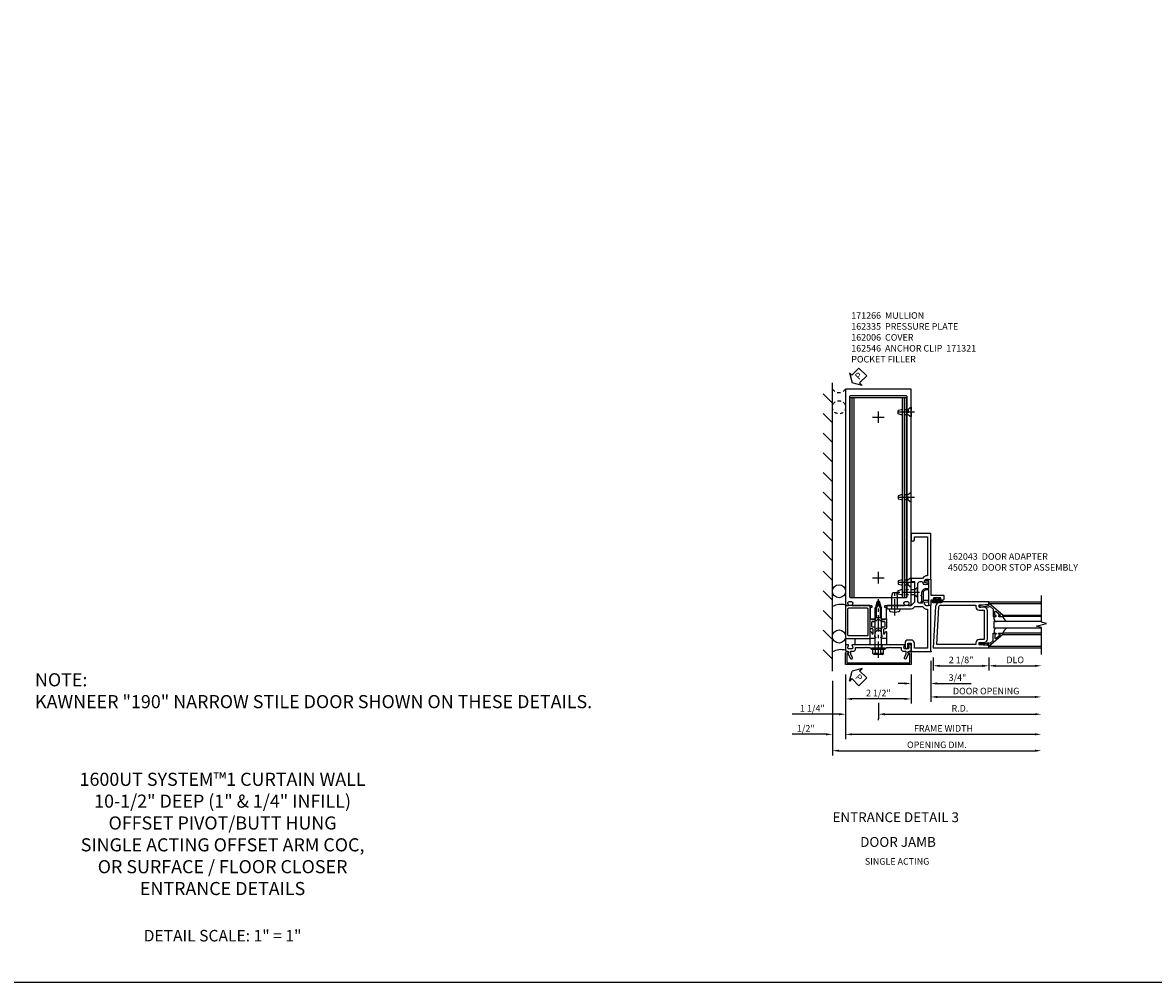
# Model space of a CAD drawing. Extents: x 0 to 136, y 0 to 88.
# Drawn here: x 23 to 66, y 0 to 37 of the extents above; entities that cross this region are included whole.
import ezdxf
from ezdxf.enums import TextEntityAlignment as Align

# ---------------------------------------------------------------- set-up
doc = ezdxf.new("R2010")
doc.units = 0
doc.header["$LTSCALE"] = 0.5
doc.header["$MEASUREMENT"] = 0
doc.linetypes.add('CENTER', pattern=[2, 1.25, -0.25, 0.25, -0.25])
doc.linetypes.add('HIDDEN', pattern=[0.375, 0.25, -0.125])
doc.layers.get('0').update_dxf_attribs({"color": 4, "linetype": 'CONTINUOUS'})
for name, color, linetype in [('CENTER', 1, 'CENTER'), ('DIME', 2, 'CONTINUOUS'), ('FORMAT', 7, 'CONTINUOUS'), ('HIDDEN', 3, 'HIDDEN'), ('TEXT', 3, 'CONTINUOUS')]:
    doc.layers.add(name, color=color, linetype=linetype)
doc.styles.get("Standard").update_dxf_attribs({"font": 'arial.ttf'})
doc.dimstyles.new('EXT_ON-OFF', dxfattribs={"dimscale": 2, "dimtxt": 0.125, "dimasz": 0.125, "dimexe": 0.09, "dimexo": 0.1875, "dimgap": 0.05, "dimtad": 3, "dimdec": 5, "dimzin": 3, "dimdsep": 46, "dimlunit": 5, "dimtxsty": 'Standard', "dimcen": 0, "dimse2": 1, "dimadec": 0, "dimazin": 0, "dimtfac": 1, "dimtdec": 5, "dimtofl": 0, "dimtmove": 0, "dimatfit": 0, "dimfxl": 1, "dimfrac": 2, "dimtolj": 1, "dimtzin": 3, "dimarcsym": 0})
doc.dimstyles.new('EXT_ON-ON', dxfattribs={"dimscale": 2, "dimtxt": 0.125, "dimasz": 0.125, "dimexe": 0.09, "dimexo": 0.1875, "dimgap": 0.05, "dimtad": 3, "dimdec": 5, "dimzin": 3, "dimdsep": 46, "dimlunit": 5, "dimtxsty": 'Standard', "dimcen": 0, "dimadec": 0, "dimazin": 0, "dimtfac": 1, "dimtdec": 5, "dimtofl": 0, "dimtmove": 0, "dimatfit": 0, "dimfxl": 1, "dimfrac": 2, "dimtolj": 1, "dimtzin": 3, "dimarcsym": 0})

# ---------------------------------------------------------------- blocks, each defined once
blk = doc.blocks.new('B128910')
for p, q in [((0, 0.192), (0.116, 0.095)), ((0, 0.192), (0, -0.192)), ((0.116, 0.095), (0.375, 0.095)), ((0.116, 0.095), (0.116, -0.095)), ((0.375, 0.095), (0.5, 0.065)), ((0.5, -0.065), (0.5, 0.065)), ((0, -0.192), (0.116, -0.095)), ((0.116, -0.095), (0.375, -0.095)), ((0.375, -0.095), (0.5, -0.065))]:
    blk.add_line(p, q)
at = {"layer": 'CENTER'}
blk.add_line((-0.125, 0), (0.625, 0), dxfattribs=at)
blk = doc.blocks.new('B162310-M')
for p, q in [((-0.313, -0.25), (-0.313, 0)), ((0.313, 0), (0.313, -0.25))]:
    blk.add_line(p, q)
blk = doc.blocks.new('B162546-T')
for p, q in [((-1.079, 9.187), (1.079, 9.187)), ((-1.079, 1.562), (-1.079, 9.187)), ((-0.997, 1.562), (-0.997, 9.187)), ((-0.924, 1.562), (-0.924, 9.187)), ((0.924, 1.562), (0.924, 9.187)), ((0.997, 1.562), (0.997, 9.187)), ((1.079, 1.562), (1.079, 9.187)), ((-1.079, 1.562), (1.079, 1.562))]:
    blk.add_line(p, q)
blk = doc.blocks.new('B171300M')
for points in [[(0.747, 0.277), (0.721, 0.251, 0.198912), (0.715, 0.237), (0.715, 0.163, 0.198912), (0.721, 0.149), (0.741, 0.129, -0.198912), (0.744, 0.121), (0.744, 0.106, 0.453546), (0.757, 0.094, -0.007471), (0.804, 0.1), (1.174, 0.1), (1.261, 0.05, -0.57735), (1.261, -0.05), (1.174, -0.1), (0.804, -0.1, -0.007471), (0.757, -0.094, 0.453546), (0.744, -0.106), (0.744, -0.121, -0.198912), (0.741, -0.129), (0.721, -0.149, 0.198912), (0.715, -0.163), (0.715, -0.237, 0.198912), (0.721, -0.251), (0.747, -0.277, -0.198912), (0.75, -0.285), (0.75, -0.301, -0.414214), (0.738, -0.313), (0.42, -0.313, -0.414214), (0.357, -0.25), (0.357, -0.226, 0.414214), (0.326, -0.195), (0.19, -0.195, 0.414214), (0.17, -0.215), (0.17, -0.223, 0.414214), (0.19, -0.243), (0.193, -0.243, -0.131652), (0.203, -0.246), (0.247, -0.271, -0.267949), (0.257, -0.288), (0.257, -0.293, -0.414214), (0.237, -0.313), (0.012, -0.313, -0.414214), (0, -0.301), (0, -0.133, -0.267949), (0.01, -0.116), (0.038, -0.1, -0.57735), (0.05, -0.106), (0.05, -0.127, 0.466308), (0.073, -0.146), (0.232, -0.118, 0.176327), (0.243, -0.112), (0.316, -0.025, 0.36397), (0.316, 0.025), (0.243, 0.112, 0.176327), (0.232, 0.118), (0.073, 0.146, 0.466308), (0.05, 0.127), (0.05, 0.106, -0.57735), (0.038, 0.1), (0.01, 0.116, -0.267949), (0, 0.133), (0, 0.301, -0.414214), (0.012, 0.313), (0.237, 0.313, -0.414214), (0.257, 0.293), (0.257, 0.288, -0.267949), (0.247, 0.271), (0.203, 0.246, -0.131652), (0.193, 0.243), (0.19, 0.243, 0.414214), (0.17, 0.223), (0.17, 0.215, 0.414214), (0.19, 0.195), (0.326, 0.195, 0.414214), (0.357, 0.226), (0.357, 0.25, -0.414214), (0.42, 0.313), (0.738, 0.313, -0.414214), (0.75, 0.301), (0.75, 0.285, -0.198912)], [(0.388, 0.124, 0.414214), (0.428, 0.164), (0.428, 0.222, -0.414214), (0.448, 0.242), (0.624, 0.242, -0.414214), (0.644, 0.222), (0.644, 0.173, 0.109518), (0.652, 0.14), (0.679, 0.08, 0.092094), (0.696, 0.057, -0.424958), (0.696, -0.057, 0.092094), (0.679, -0.08), (0.652, -0.14, 0.109518), (0.644, -0.173), (0.644, -0.222, -0.414214), (0.624, -0.242), (0.448, -0.242, -0.414214), (0.428, -0.222), (0.428, -0.164, 0.414214), (0.388, -0.124), (0.367, -0.124, -0.63707), (0.352, -0.092), (0.37, -0.071, 0.36397), (0.37, 0.071), (0.352, 0.092, -0.63707), (0.367, 0.124)], [(1.243, -0.019), (1.163, -0.065), (0.806, -0.065, -0.001063), (0.799, -0.064, -0.506849), (0.783, -0.036, 0.103752), (0.791, 0, 0.103752), (0.783, 0.036, -0.506849), (0.799, 0.064, -0.001063), (0.806, 0.065), (1.163, 0.065), (1.243, 0.019, -0.57735)]]:
    blk.add_lwpolyline(points, format="xyb", close=True)
blk = doc.blocks.new('B128960')
for p, q in [((-0.24, -0.153), (-0.24, 0.156)), ((-0.205, 0.206), (-0.05, 0.206)), ((-0.205, 0.105), (-0.05, 0.105)), ((-0.05, -0.26), (-0.05, 0.26)), ((-0.05, 0.26), (0, 0.26)), ((0, -0.26), (0, 0.26)), ((0, 0.125), (1.533, 0.125)), ((1.75, 0), (1.533, 0.125)), ((1.75, 0), (1.533, -0.125)), ((-0.205, -0.101), (-0.05, -0.101)), ((-0.205, -0.203), (-0.05, -0.203)), ((-0.05, -0.26), (0, -0.26)), ((0, -0.125), (1.533, -0.125))]:
    blk.add_line(p, q)
for centre, radius, start, end in [((-0.186, 0.155), 0.0543, 110.9107, 249.0893), ((-0.071, 0.002), 0.169, 142.5556, 217.4444), ((-0.186, -0.152), 0.0543, 110.9107, 249.0893)]:
    blk.add_arc(centre, radius, start, end)
at = {"layer": 'CENTER'}
blk.add_line((-0.365, 0), (1.875, 0), dxfattribs=at)
at = {"layer": 'HIDDEN'}
for p, q in [((-0.228, 0.19), (-0.209, 0.19)), ((-0.209, -0.187), (-0.209, 0.19)), ((-0.228, -0.187), (-0.209, -0.187))]:
    blk.add_line(p, q, dxfattribs=at)
blk = doc.blocks.new('B027857-M')
for p, q in [((-0.18, 0.4), (-0.18, 0.15)), ((0.18, 0.15), (0.18, 0.4))]:
    blk.add_line(p, q)
blk = doc.blocks.new('*D84')
at = {"layer": 'DIME', "color": 0, "lineweight": -2, "transparency": 16777216}
for p, q in [((53.633, 11.871), (53.633, 9.031)), ((53.883, 9.211), (61.352, 9.211))]:
    blk.add_line(p, q, dxfattribs=at)
at = {"layer": 'DIME', "color": 0, "transparency": 16777216}
for points in [[(53.883, 9.252), (53.883, 9.169), (53.633, 9.211)], [(61.352, 9.252), (61.352, 9.169), (61.602, 9.211)]]:
    blk.add_solid(points, dxfattribs=at)
at = {"layer": 'DIME', "color": 0, "transparency": 16777216, "insert": (57.618, 9.436), "char_height": 0.25, "attachment_point": 5}
blk.add_mtext('\\A1;OPENING DIM.', dxfattribs=at)
blk = doc.blocks.new('*D85')
at = {"layer": 'DIME', "color": 0, "lineweight": -2, "transparency": 16777216}
for p, q in [((54.133, 12.121), (54.133, 9.656)), ((53.383, 9.836), (52.1, 9.836)), ((54.383, 9.836), (54.633, 9.836))]:
    blk.add_line(p, q, dxfattribs=at)
at = {"layer": 'DIME', "color": 0, "transparency": 16777216}
for points in [[(53.383, 9.877), (53.383, 9.794), (53.633, 9.836)], [(54.383, 9.877), (54.383, 9.794), (54.133, 9.836)]]:
    blk.add_solid(points, dxfattribs=at)
at = {"layer": 'DIME', "color": 0, "transparency": 16777216, "insert": (52.617, 10.061), "char_height": 0.25, "attachment_point": 5}
blk.add_mtext('\\A1;1/2"', dxfattribs=at)
blk = doc.blocks.new('*D86')
at = {"layer": 'DIME', "color": 0, "lineweight": -2, "transparency": 16777216}
for p, q in [((56.633, 12.121), (56.633, 11.006)), ((56.383, 11.186), (54.383, 11.186))]:
    blk.add_line(p, q, dxfattribs=at)
at = {"layer": 'DIME', "color": 0, "transparency": 16777216}
for points in [[(54.383, 11.227), (54.383, 11.144), (54.133, 11.186)], [(56.383, 11.227), (56.383, 11.144), (56.633, 11.186)]]:
    blk.add_solid(points, dxfattribs=at)
at = {"layer": 'DIME', "color": 0, "transparency": 16777216, "insert": (55.383, 11.411), "char_height": 0.25, "attachment_point": 5}
blk.add_mtext('\\A1;2 1/2"', dxfattribs=at)
blk = doc.blocks.new('*D87')
at = {"layer": 'DIME', "color": 0, "lineweight": -2, "transparency": 16777216}
for p, q in [((53.883, 10.602), (52.1, 10.602)), ((55.383, 10.371), (55.383, 10.422)), ((55.633, 10.602), (55.883, 10.602))]:
    blk.add_line(p, q, dxfattribs=at)
at = {"layer": 'DIME', "color": 0, "transparency": 16777216}
for points in [[(53.883, 10.644), (53.883, 10.561), (54.133, 10.602)], [(55.633, 10.644), (55.633, 10.561), (55.383, 10.602)]]:
    blk.add_solid(points, dxfattribs=at)
at = {"layer": 'DIME', "color": 0, "transparency": 16777216, "insert": (52.867, 10.827), "char_height": 0.25, "attachment_point": 5}
blk.add_mtext('\\A1;1 1/4"', dxfattribs=at)
blk = doc.blocks.new('*D88')
at = {"layer": 'DIME', "color": 0, "lineweight": -2, "transparency": 16777216}
for p, q in [((54.133, 12.121), (54.133, 9.656)), ((54.383, 9.836), (61.352, 9.836))]:
    blk.add_line(p, q, dxfattribs=at)
at = {"layer": 'DIME', "color": 0, "transparency": 16777216}
for points in [[(54.383, 9.877), (54.383, 9.794), (54.133, 9.836)], [(61.352, 9.877), (61.352, 9.794), (61.602, 9.836)]]:
    blk.add_solid(points, dxfattribs=at)
at = {"layer": 'DIME', "color": 0, "transparency": 16777216, "insert": (57.868, 10.061), "char_height": 0.25, "attachment_point": 5}
blk.add_mtext('\\A1;FRAME WIDTH', dxfattribs=at)
blk = doc.blocks.new('*D89')
at = {"layer": 'DIME', "color": 0, "lineweight": -2, "transparency": 16777216}
for p, q in [((55.383, 11.036), (55.383, 10.422)), ((55.633, 10.602), (61.352, 10.602))]:
    blk.add_line(p, q, dxfattribs=at)
at = {"layer": 'DIME', "color": 0, "transparency": 16777216}
for points in [[(55.633, 10.644), (55.633, 10.561), (55.383, 10.602)], [(61.352, 10.644), (61.352, 10.561), (61.602, 10.602)]]:
    blk.add_solid(points, dxfattribs=at)
at = {"layer": 'DIME', "color": 0, "transparency": 16777216, "insert": (58.493, 10.827), "char_height": 0.25, "attachment_point": 5}
blk.add_mtext('\\A1;R.D.', dxfattribs=at)
blk = doc.blocks.new('B162213')
for points in [[(0.313, 0), (0.313, 0.414, 0.414214), (0.303, 0.424), (0.263, 0.424, -0.414214), (0.253, 0.434), (0.253, 0.49, -0.414214), (0.263, 0.5), (0.61, 0.5), (0.625, 0.515), (0.64, 0.5), (0.992, 0.5, 0.669376), (1.003, 0.526, -0.199773), (0.976, 0.589), (0.976, 0.6, -0.414214), (1.026, 0.65), (1.114, 0.65, -0.414214), (1.164, 0.6), (1.164, 0.589, -0.199773), (1.137, 0.526, 0.669376), (1.148, 0.5), (1.23, 0.5, 0.414214), (1.25, 0.52), (1.25, 8.75), (-1.25, 8.75), (-1.25, 0.52, 0.414214), (-1.23, 0.5), (-1.148, 0.5, 0.669376), (-1.137, 0.526, -0.199773), (-1.164, 0.589), (-1.164, 0.6, -0.414214), (-1.114, 0.65), (-1.026, 0.65, -0.414214), (-0.976, 0.6), (-0.976, 0.589, -0.199773), (-1.003, 0.526, 0.669376), (-0.992, 0.5), (-0.64, 0.5), (-0.625, 0.515), (-0.61, 0.5), (-0.263, 0.5, -0.414214), (-0.253, 0.49), (-0.253, 0.434, -0.414214), (-0.263, 0.424), (-0.303, 0.424, 0.414214), (-0.313, 0.414), (-0.313, 0), (-0.273, 0), (-0.258, -0.015), (-0.243, 0), (-0.17, 0), (-0.155, -0.015), (-0.14, 0), (-0.1, 0), (-0.1, 0.43), (-0.042, 0.648, -0.767327), (0.042, 0.648), (0.1, 0.43), (0.1, 0), (0.14, 0), (0.155, -0.015), (0.17, 0), (0.243, 0), (0.258, -0.015), (0.273, 0)], [(1.094, 8.47, 0.414214), (1.064, 8.5), (-1.064, 8.5, 0.414214), (-1.094, 8.47), (-1.094, 0.836, 0.414214), (-1.064, 0.806), (1.064, 0.806, 0.414214), (1.094, 0.836)]]:
    blk.add_lwpolyline(points, format="xyb", close=True)
blk = doc.blocks.new('B162005')
blk.add_lwpolyline([(-0.469, -0.335), (-0.454, -0.35), (-0.325, -0.35), (-0.3, -0.375), (-0.015, -0.375), (0, -0.36), (0.015, -0.375), (0.3, -0.375), (0.325, -0.35), (0.454, -0.35), (0.469, -0.335), (0.484, -0.35), (0.876, -0.35), (0.876, -0.426, 0.414214), (0.936, -0.486), (1.05, -0.486), (1.05, -0.621), (0.989, -0.726, 1), (1.059, -0.766), (1.164, -0.583, -0.84909), (1.18, -0.486), (1.22, -0.486, 0.414214), (1.25, -0.456), (1.25, -0.27, 0.414214), (1.23, -0.25), (1.148, -0.25, 0.669376), (1.137, -0.276, -0.199773), (1.164, -0.339), (1.164, -0.35, -0.414214), (1.114, -0.4), (1.026, -0.4, -0.414214), (0.976, -0.35), (0.976, -0.339, -0.199773), (1.003, -0.276, 0.669376), (0.992, -0.25), (0.225, -0.25), (0.21, -0.235), (0.195, -0.25), (-0.195, -0.25), (-0.21, -0.235), (-0.225, -0.25), (-0.992, -0.25, 0.669376), (-1.003, -0.276, -0.199773), (-0.976, -0.339), (-0.976, -0.35, -0.414214), (-1.026, -0.4), (-1.114, -0.4, -0.414214), (-1.164, -0.35), (-1.164, -0.339, -0.199773), (-1.137, -0.276, 0.669376), (-1.148, -0.25), (-1.23, -0.25, 0.414214), (-1.25, -0.27), (-1.25, -0.456, 0.414214), (-1.22, -0.486), (-1.18, -0.486, -0.84909), (-1.164, -0.583), (-1.059, -0.766, 1), (-0.989, -0.726), (-1.05, -0.621), (-1.05, -0.486), (-0.936, -0.486, 0.414214), (-0.876, -0.426), (-0.876, -0.35), (-0.484, -0.35)], format="xyb", close=True)
blk = doc.blocks.new('B162335')
at = {"layer": 'HIDDEN'}
for p, q in [((-0.133, -0.25), (-0.133, -0.375)), ((0.133, -0.25), (0.133, -0.375))]:
    blk.add_line(p, q, dxfattribs=at)
blk.add_blockref('B162005', (0, 0))
blk = doc.blocks.new('B162006')
blk.add_lwpolyline([(-1.2, -0.94), (1.2, -0.94), (1.2, -0.576), (1.17, -0.576, -1), (1.17, -0.496), (1.19, -0.496, -0.414214), (1.25, -0.556), (1.25, -1), (-1.25, -1), (-1.25, -0.556, -0.414214), (-1.19, -0.496), (-1.17, -0.496, -1), (-1.17, -0.576), (-1.2, -0.576)], format="xyb", close=True)
blk = doc.blocks.new('B171321')
for points in [[(1.23, 0.313, 0.414214), (1.25, 0.333), (1.25, 1.23, 0.414214), (1.23, 1.25), (0.02, 1.25, 0.414214), (0, 1.23), (0, 0.333, 0.414214), (0.02, 0.313)], [(0.09, 0.443), (0.09, 1.12, -0.414214), (0.13, 1.16), (1.12, 1.16, -0.414214), (1.16, 1.12), (1.16, 0.443, -0.414214), (1.12, 0.403), (0.13, 0.403, -0.414214)]]:
    blk.add_lwpolyline(points, format="xyb", close=True)
blk = doc.blocks.new('*D90')
at = {"layer": 'DIME', "color": 0, "lineweight": -2, "transparency": 16777216}
for p, q in [((57.383, 12.621), (57.383, 11.594)), ((56.633, 12.121), (56.633, 11.594)), ((56.383, 11.774), (56.133, 11.774)), ((57.633, 11.774), (58.917, 11.774))]:
    blk.add_line(p, q, dxfattribs=at)
at = {"layer": 'DIME', "color": 0, "transparency": 16777216}
for points in [[(56.383, 11.816), (56.383, 11.733), (56.633, 11.774)], [(57.633, 11.816), (57.633, 11.733), (57.383, 11.774)]]:
    blk.add_solid(points, dxfattribs=at)
at = {"layer": 'DIME', "color": 0, "transparency": 16777216, "insert": (58.4, 11.999), "char_height": 0.25, "attachment_point": 5}
blk.add_mtext('\\A1;3/4"', dxfattribs=at)
blk = doc.blocks.new('B162043')
blk.add_lwpolyline([(1.705, 1.424), (1.678, 1.351, -0.315299), (1.66, 1.338), (1.6, 1.338, -0.414214), (1.5, 1.438), (1.5, 2.062, -0.414214), (1.6, 2.162), (1.66, 2.162, -0.315299), (1.678, 2.149), (1.705, 2.076, 0.315299), (1.724, 2.062), (1.909, 2.062, 0.414214), (1.929, 2.083), (1.929, 2.112, 0.414214), (1.909, 2.132), (1.897, 2.132), (1.897, 2.103), (1.879, 2.103), (1.777, 2.124, -0.354119), (1.761, 2.144), (1.761, 2.187), (1.829, 2.255, -0.198912), (1.843, 2.261), (1.917, 2.261), (1.917, 2.232), (2, 2.261), (2, 4), (1.25, 4), (1.25, 3.763, 1), (1.375, 3.763), (1.375, 3.875), (1.875, 3.875), (1.875, 2.386), (1.845, 2.386, 0.198912), (1.739, 2.342), (1.685, 2.287), (1.25, 2.287), (1.25, 2.162), (1.375, 2.162), (1.375, 1.375), (1.25, 1.25), (0.36, 1.25, 0.414214), (0.33, 1.22), (0.33, 1.155, 0.414214), (0.36, 1.125), (0.61, 1.125), (0.625, 1.14), (0.64, 1.125), (1.25, 1.125, 0.198912), (1.338, 1.162), (1.389, 1.213), (1.685, 1.213), (1.739, 1.158, 0.198912), (1.845, 1.115), (1.875, 1.115), (1.875, -0.375), (1.382, -0.375), (1.382, -0.19, 0.414214), (1.257, -0.065), (1.12, -0.065, 0.414214), (1.02, -0.165), (1.02, -0.35, 1), (1.12, -0.35), (1.12, -0.19), (1.257, -0.19), (1.257, -0.47, 0.414214), (1.287, -0.5), (2, -0.5), (2, 1.24), (1.917, 1.269), (1.917, 1.24), (1.843, 1.24, -0.198912), (1.829, 1.245), (1.761, 1.314), (1.761, 1.356, -0.354119), (1.777, 1.376), (1.879, 1.397), (1.897, 1.397), (1.897, 1.369), (1.909, 1.369, 0.414214), (1.929, 1.389), (1.929, 1.418, 0.414214), (1.909, 1.438), (1.724, 1.438, 0.315299)], format="xyb", close=True)
blk = doc.blocks.new('B028337')
for p, q in [((0.004, 0.192), (0.12, 0.095)), ((0.004, 0.192), (0.004, -0.192)), ((0.12, 0.095), (0.629, 0.095)), ((0.12, -0.095), (0.12, 0.095)), ((0.629, 0.095), (0.754, 0.065)), ((0.754, -0.065), (0.754, 0.065)), ((0.004, -0.192), (0.12, -0.095)), ((0.12, -0.095), (0.629, -0.095)), ((0.12, -0.095), (0.629, -0.095)), ((0.629, -0.095), (0.754, -0.065))]:
    blk.add_line(p, q)
at = {"layer": 'CENTER'}
blk.add_line((-0.073, 0), (0.852, 0), dxfattribs=at)
blk = doc.blocks.new('B128271')
for p, q in [((-0.026, 0.212), (0, 0.212)), ((0, 0.212), (0, -0.212)), ((0, 0.108), (0.482, 0.108)), ((0.482, 0.108), (0.625, 0.076)), ((0.625, 0.076), (0.625, -0.076)), ((-0.026, -0.212), (0, -0.212)), ((0, -0.108), (0.482, -0.108)), ((0.482, -0.108), (0.625, -0.076))]:
    blk.add_line(p, q)
for centre, radius, start, end in [((0.388, 0), 0.513, 161.9751, 198.025), ((-0.026, 0.135), 0.078, 90, 161.9751), ((-0.026, -0.135), 0.078, 198.025, 270)]:
    blk.add_arc(centre, radius, start, end)
at = {"layer": 'CENTER'}
blk.add_line((-0.25, 0), (0.75, 0), dxfattribs=at)
blk = doc.blocks.new('B450086')
at = {"linetype": 'Continuous'}
blk.add_lwpolyline([(-0.013, 2.756, -0.517064), (0, 2.747), (0, 2.16, 0.414214), (0.01, 2.15), (0.469, 2.15, -0.414214), (0.5, 2.119), (0.5, 1.993, -0.414214), (0.469, 1.962), (0.347, 1.962, -1), (0.347, 1.996), (0.365, 1.996, 1), (0.365, 2.042), (0.115, 2.042, 1), (0.115, 1.996), (0.133, 1.996, -1), (0.133, 1.962), (0.01, 1.962, 0.414214), (0, 1.952), (0, 1.759, -0.517064), (-0.013, 1.75), (-0.063, 1.768, -0.318336), (-0.07, 1.777), (-0.07, 2.34, 0.414214), (-0.08, 2.35), (-0.169, 2.35, 0.414214), (-0.294, 2.225), (-0.294, 1.943, -0.137462), (-0.303, 1.912), (-0.355, 1.857, -0.549968), (-0.375, 1.872), (-0.345, 1.939, 0.104525), (-0.344, 1.943), (-0.344, 2.11, -1.134639), (-0.344, 2.15), (-0.344, 2.225, -0.414214), (-0.169, 2.4), (-0.08, 2.4, 0.414214), (-0.07, 2.41), (-0.07, 2.655, 0.414214), (-0.09, 2.675), (-0.108, 2.675), (-0.191, 2.675, -0.414214), (-0.201, 2.685), (-0.201, 2.688, -0.267949), (-0.185, 2.715), (-0.13, 2.746, -0.131652), (-0.125, 2.748), (-0.12, 2.748, -0.414214), (-0.114, 2.742), (-0.114, 2.735, 0.517064), (-0.101, 2.725)], format="xyb", close=True, dxfattribs=at)
blk = doc.blocks.new('B027078')
for p, q in [((-0.174, 0.156), (-0.174, -0.156)), ((-0.154, 0.156), (-0.154, -0.156)), ((-0.1, 0.156), (-0.1, -0.156)), ((-0.08, 0.156), (-0.08, -0.156)), ((-0.021, 0.077), (-0.08, 0.077)), ((-0.062, -0.062), (-0.062, 0.062)), ((-0.006, 0.062), (-0.062, 0.062)), ((-0.021, 0.077), (-0.021, 0.135)), ((-0.006, 0.135), (-0.021, 0.135)), ((-0.006, 0.062), (-0.006, 0.135)), ((-0.08, -0.077), (-0.021, -0.077)), ((-0.062, -0.062), (-0.006, -0.062)), ((-0.021, -0.135), (-0.021, -0.077)), ((-0.021, -0.135), (-0.006, -0.135)), ((-0.006, -0.135), (-0.006, -0.062))]:
    blk.add_line(p, q)
for centre, radius, start, end in [((-0.127, 0.156), 0.047, 0, 180), ((-0.127, 0.156), 0.027, 0, 180), ((-0.127, -0.156), 0.047, 180, 0), ((-0.127, -0.156), 0.027, 180, 0)]:
    blk.add_arc(centre, radius, start, end)
blk = doc.blocks.new('B450520')
blk.add_blockref('B450086', (0, 0))
at = {"extrusion": (0, 0, -1), "xscale": -1, "zscale": -1, "rotation": 270}
blk.add_blockref('B027078', (-0.24, 2.042), dxfattribs=at)
blk = doc.blocks.new('*D107')
at = {"layer": 'DIME', "color": 0, "lineweight": -2, "transparency": 16777216}
for p, q in [((57.477, 12.761), (57.477, 12.269)), ((59.602, 12.761), (59.602, 12.269)), ((57.727, 12.449), (59.352, 12.449))]:
    blk.add_line(p, q, dxfattribs=at)
at = {"layer": 'DIME', "color": 0, "transparency": 16777216}
for points in [[(57.727, 12.49), (57.727, 12.407), (57.477, 12.449)], [(59.352, 12.49), (59.352, 12.407), (59.602, 12.449)]]:
    blk.add_solid(points, dxfattribs=at)
at = {"layer": 'DIME', "color": 0, "transparency": 16777216, "insert": (58.539, 12.674), "char_height": 0.25, "attachment_point": 5}
blk.add_mtext('\\A1;2 1/8"', dxfattribs=at)
blk = doc.blocks.new('*D108')
at = {"layer": 'DIME', "color": 0, "lineweight": -2, "transparency": 16777216}
for p, q in [((59.602, 12.761), (59.602, 12.269)), ((59.852, 12.449), (61.352, 12.449))]:
    blk.add_line(p, q, dxfattribs=at)
at = {"layer": 'DIME', "color": 0, "transparency": 16777216}
for points in [[(59.852, 12.49), (59.852, 12.407), (59.602, 12.449)], [(61.352, 12.49), (61.352, 12.407), (61.602, 12.449)]]:
    blk.add_solid(points, dxfattribs=at)
at = {"layer": 'DIME', "color": 0, "transparency": 16777216, "insert": (60.602, 12.674), "char_height": 0.25, "attachment_point": 5}
blk.add_mtext('\\A1;DLO', dxfattribs=at)
blk = doc.blocks.new('*D109')
at = {"layer": 'DIME', "color": 0, "lineweight": -2, "transparency": 16777216}
for p, q in [((57.383, 12.636), (57.383, 11.081)), ((57.633, 11.261), (61.352, 11.261))]:
    blk.add_line(p, q, dxfattribs=at)
at = {"layer": 'DIME', "color": 0, "transparency": 16777216}
for points in [[(57.633, 11.303), (57.633, 11.22), (57.383, 11.261)], [(61.352, 11.303), (61.352, 11.22), (61.602, 11.261)]]:
    blk.add_solid(points, dxfattribs=at)
at = {"layer": 'DIME', "color": 0, "transparency": 16777216, "insert": (59.493, 11.486), "char_height": 0.25, "attachment_point": 5}
blk.add_mtext('\\A1;DOOR OPENING', dxfattribs=at)
blk = doc.blocks.new('B200002')
for points in [[(-0.374, 1.547), (-0.374, 1.641), (-0.05, 1.657), (-0.05, 1.625), (0, 1.625), (0, 1.75), (-1.846, 1.75, 0.397291), (-2.033, 1.573), (-2.125, 0), (0, 0), (0, 0.125), (-0.05, 0.125), (-0.05, 0.093), (-0.374, 0.109), (-0.374, 0.203), (-0.188, 0.203, 0.414214), (-0.062, 0.328), (-0.062, 1.422, 0.414214), (-0.188, 1.547)], [(-0.188, 0.312), (-0.374, 0.312, 0.414214), (-0.499, 0.187), (-0.499, 0.125), (-1.993, 0.125), (-1.909, 1.566, -0.397291), (-1.846, 1.625), (-0.499, 1.625), (-0.499, 1.563, 0.414214), (-0.374, 1.438), (-0.188, 1.438)]]:
    blk.add_lwpolyline(points, format="xyb", close=True)
blk = doc.blocks.new('B200041')
blk.add_lwpolyline([(0.058, 0, 0.185499), (0.043, 0.039), (0.134, 0.148, -0.221695), (0.159, 0.159), (0.437, 0.159), (0.437, 0.245, 0.414214), (0.405, 0.277), (0.397, 0.277), (0.397, 0.218), (0.262, 0.218, -0.63707), (0.238, 0.271), (0.369, 0.428, -0.700208), (0.397, 0.417), (0.397, 0.361), (0.405, 0.361, 0.414214), (0.437, 0.393), (0.437, 0.53), (0.379, 0.53), (-0.062, 0.004, 0.63707), (-0.06, 0), (0, 0), (0, -0.067), (-0.023, -0.064), (-0.023, -0.084), (0.026, -0.356), (0.073, -0.356, 0.414214), (0.078, -0.351), (0.078, -0.311, 0.414214), (0.073, -0.306), (0.068, -0.306), (0.033, -0.112, 0.247203), (0.058, -0.064)], format="xyb", close=True)
blk = doc.blocks.new('GT20001')
for p, q in [((-0.063, -0.002), (-0.063, -2)), ((0.536, -0.203), (0.457, -0.203)), ((0.875, -0.187), (0.625, -0.187)), ((0.625, -2), (0.625, -0.187)), ((0.875, -2), (0.875, -0.187)), ((0.964, -0.203), (1.043, -0.203)), ((1.563, -0.002), (1.563, -2)), ((0.379, -0.53), (0.379, -2)), ((0.437, -2), (0.437, -0.53)), ((1.063, -2), (1.063, -0.529)), ((1.121, -0.53), (1.121, -2))]:
    blk.add_line(p, q)
for centre, radius, start, end in [((0.457, -0.223), 0.02, 90.0301, 180), ((0.536, -0.292), 0.0891, 0, 90), ((0.964, -0.292), 0.0891, 90, 180), ((1.043, -0.223), 0.02, 0, 89.9699), ((0.347, -0.82), 0.305, 24.1985, 72.6703), ((1.153, -0.82), 0.305, 107.3297, 155.8015)]:
    blk.add_arc(centre, radius, start, end)
at = {"xscale": -1, "rotation": 180}
blk.add_blockref('B200041', (0, 0), dxfattribs=at)
at = {"rotation": 180}
blk.add_blockref('B200041', (1.5, 0), dxfattribs=at)
blk = doc.blocks.new('PSEAL2')
at = {"layer": 'TEXT', "color": 7}
for p, q in [((0.196, 0.338), (0, 0)), ((0.196, -0.338), (0, 0)), ((0.196, 0.21), (0.196, 0.338)), ((0.575, 0.21), (0.196, 0.21)), ((0.575, 0.21), (0.575, -0.21)), ((0.196, -0.21), (0.196, -0.338)), ((0.575, -0.21), (0.196, -0.21))]:
    blk.add_line(p, q, dxfattribs=at)
at = {"layer": 'TEXT', "color": 3}
blk.add_text('P', height=0.25, dxfattribs=at).set_placement((0.247, -0.116))

msp = doc.modelspace()

# ---------------------------------------------------------------- linework, layer by layer
for p, q in [((53.633218, 12.246329), (53.633218, 23.246329)), ((53.633218, 22.468509), (53.279665, 22.822062)), ((53.633218, 21.718509), (53.279665, 22.072062)), ((53.633218, 20.968509), (53.279665, 21.322062)), ((53.633218, 20.218509), (53.279665, 20.572062)), ((53.633218, 19.468509), (53.279665, 19.822062)), ((53.633218, 18.718509), (53.279665, 19.072062)), ((53.633218, 17.968509), (53.279665, 18.322062)), ((53.633218, 17.205338), (53.279665, 17.558891)), ((53.633218, 16.455338), (53.279665, 16.808891)), ((53.633218, 15.705338), (53.279665, 16.058891)), ((53.633218, 14.955338), (53.279665, 15.308891)), ((59.601968, 14.886329), (61.601968, 14.886329)), ((53.633218, 14.205338), (53.279665, 14.558891)), ((53.633218, 13.455338), (53.279665, 13.808891)), ((53.633218, 12.705338), (53.279665, 13.058891)), ((59.601968, 13.136329), (61.601968, 13.136329))]:
    msp.add_line(p, q)
msp.add_lwpolyline([(61.601968, 12.886329), (61.601968, 13.911329), (61.401968, 13.961329), (61.801968, 14.061329), (61.601968, 14.111329), (61.601968, 15.136329)])
for centre, radius in [((53.883218, 15.291201), 0.25), ((53.883218, 13.565201), 0.25), ((57.383218, 12.996329), 0.015), ((57.383218, 12.996329), 0.015)]:
    msp.add_circle(centre, radius)
for centre in [(53.954349, 14.162067), (53.954349, 12.436067)]:
    msp.add_arc(centre, 0.630181, 73.5105877, 120.4519716)
at = {"layer": 'CENTER'}
for p, q in [((55.383218, 21.715329), (55.383218, 22.153329)), ((55.164218, 21.934329), (55.602218, 21.934329)), ((55.383218, 15.590329), (55.383218, 16.028329)), ((55.164218, 15.809329), (55.602218, 15.809329))]:
    msp.add_line(p, q, dxfattribs=at)
at = {"layer": 'FORMAT'}
msp.add_lwpolyline([(136, 0.375), (0.375, 0.375), (0.375, 88)], dxfattribs=at)
at = {"layer": 'HIDDEN'}
msp.add_circle((53.883218, 22.308829), 0.25, dxfattribs=at)
msp.add_arc((53.883218, 23.183829), 0.3125, 216.8698976, 323.1301024, dxfattribs=at)

# ---------------------------------------------------------------- block references
for name, p, rotation in [('PSEAL2', (54.383218, 23.246329), 45.00000000000003), ('B128271', (56.008218, 14.621329), 90), ('B171321', (55.383218, 13.496329), 90), ('B171300M', (55.383218, 13.496329), 90), ('B128960', (55.383218, 13.121329), 90), ('GT20001', (59.601968, 13.261329), 90), ('PSEAL2', (54.383218, 12.246329), 315)]:
    msp.add_blockref(name, p, dxfattribs=dict(rotation=rotation))
for name, p in [('B162213', (55.383218, 14.246329)), ('B162546-T', (55.383218, 13.496329)), ('B162043', (55.383218, 13.496329)), ('B450520', (57.383218, 12.996329)), ('B200002', (59.601968, 13.136329)), ('B162310-M', (55.383218, 13.496329)), ('B162310-M', (55.383218, 13.496329)), ('B162335', (55.383218, 13.496329)), ('B162006', (55.383218, 13.496329))]:
    msp.add_blockref(name, p)
at = {"linetype": 'Continuous'}
msp.add_blockref('B027857-M', (54.313218, 13.096329), dxfattribs=at)
at = {"layer": 'HIDDEN', "xscale": -1}
msp.add_blockref('B128910', (56.633218, 22.121329), dxfattribs=at)
at = {"layer": 'HIDDEN', "rotation": 180}
for name, p in [('B128910', (56.633218, 18.871329)), ('B128910', (56.633218, 15.621329)), ('B028337', (56.883218, 15.246329))]:
    msp.add_blockref(name, p, dxfattribs=at)

# ---------------------------------------------------------------- texts
at = {"layer": 'TEXT', "linetype": 'Continuous'}
for s, p in [('ENTRANCE DETAIL 3', (56.047066, 6.485836)), ('DOOR JAMB', (56.132959, 5.54344))]:
    msp.add_text(s, height=0.375, dxfattribs=at).set_placement(p, align=Align.CENTER)
at = {"layer": 'TEXT'}
for s, insert, char_height, width, attachment_point in [('171266  MULLION \\P162335  PRESSURE PLATE 162006  COVER\\P162546  ANCHOR CLIP  171321  POCKET FILLER', (54.349964, 25.934377), 0.25, 4.8733568, 1), ('162043  DOOR ADAPTER \\P450520  DOOR STOP ASSEMBLY', (58.038974, 16.744451), 0.25, 6.66984887, 1), ('NOTE:\\PKAWNEER "190" NARROW STILE DOOR SHOWN ON THESE DETAILS.', (23.221641, 12.166108), 0.5, 28.02626761, 1), ('1600UT SYSTEM™1 CURTAIN WALL\\P10-1/2" DEEP (1" & 1/4" INFILL)\\POFFSET PIVOT/BUTT HUNG\\PSINGLE ACTING OFFSET ARM COC,\\P OR SURFACE / FLOOR CLOSER\\PENTRANCE DETAILS', (30.375, 8.371152), 0.5, 20.07777105, 2), ('SINGLE ACTING', (56.099042, 5.113657), 0.25, 5.15625, 2), ('DETAIL SCALE: 1" = 1"', (30.375, 2.375), 0.4375, 11.91800541, 2)]:
    msp.add_mtext(s, dxfattribs=dict(at, insert=insert, char_height=char_height, width=width, attachment_point=attachment_point))

# ---------------------------------------------------------------- dimensions: what is measured, and where the dimension line sits
at = {"layer": 'DIME'}
dim = msp.add_linear_dim(base=(56.633218, 11.774181), p1=(57.383218, 12.996329), p2=(56.633218, 12.496329), dimstyle='EXT_ON-ON', override={"dimpost": '"'}, dxfattribs=at)
dim.commit()
dim.dimension.update_dxf_attribs({"geometry": '*D90', "text_midpoint": (58.399885, 11.774181), "dimtype": 160})
for base, p1, p2, text, picture, middle in [((61.601968, 11.261329), (57.383218, 13.011329), (61.601968, 12.886329), 'DOOR OPENING', '*D109', (59.492593, 11.486329)), ((61.601968, 12.448829), (59.601968, 13.136329), (61.601968, 12.886329), 'DLO', '*D108', (60.601968, 12.673829)), ((61.601968, 10.602306), (55.383218, 11.410639), (61.601968, 12.246329), 'R.D.', '*D89', (58.492593, 10.827306))]:
    dim = msp.add_linear_dim(base=base, p1=p1, p2=p2, text=text, dimstyle='EXT_ON-OFF', override={"dimpost": '"'}, dxfattribs=at)
    dim.commit()
    dim.dimension.update_dxf_attribs({"geometry": picture, "text_midpoint": middle})
for base, p1, p2, dimstyle, picture, middle in [((59.601968, 12.448829), (57.476968, 13.136329), (59.601968, 13.136329), 'EXT_ON-ON', '*D107', (58.539468, 12.673829)), ((54.133218, 10.602306), (55.383218, 10.746329), (54.133218, 12.496329), 'EXT_ON-OFF', '*D87', (52.866552, 10.827306))]:
    dim = msp.add_linear_dim(base=base, p1=p1, p2=p2, dimstyle=dimstyle, override={"dimpost": '"'}, dxfattribs=at)
    dim.commit()
    dim.dimension.update_dxf_attribs({"geometry": picture, "text_midpoint": middle})
for base, p1, p2, picture, middle in [((53.633218, 9.835677), (54.133218, 12.496329), (53.633218, 12.246329), '*D85', (52.616552, 10.060677)), ((54.133218, 11.185639), (56.633218, 12.496329), (54.133218, 12.496329), '*D86', (55.383218, 11.410639))]:
    dim = msp.add_linear_dim(base=base, p1=p1, p2=p2, angle=180, dimstyle='EXT_ON-OFF', override={"dimpost": '"'}, dxfattribs=at)
    dim.commit()
    dim.dimension.update_dxf_attribs({"geometry": picture, "text_midpoint": middle})
for base, p1, text, picture, middle in [((61.601968, 9.210677), (53.633218, 12.246329), 'OPENING DIM.', '*D84', (57.617593, 9.435677)), ((61.601968, 9.835677), (54.133218, 12.496329), 'FRAME WIDTH', '*D88', (57.867593, 10.060677))]:
    dim = msp.add_linear_dim(base=base, p1=p1, p2=(61.601968, 12.246329), angle=180, text=text, dimstyle='EXT_ON-OFF', override={"dimpost": '"'}, dxfattribs=at)
    dim.commit()
    dim.dimension.update_dxf_attribs({"geometry": picture, "text_midpoint": middle})

doc.saveas('drawing.dxf')
